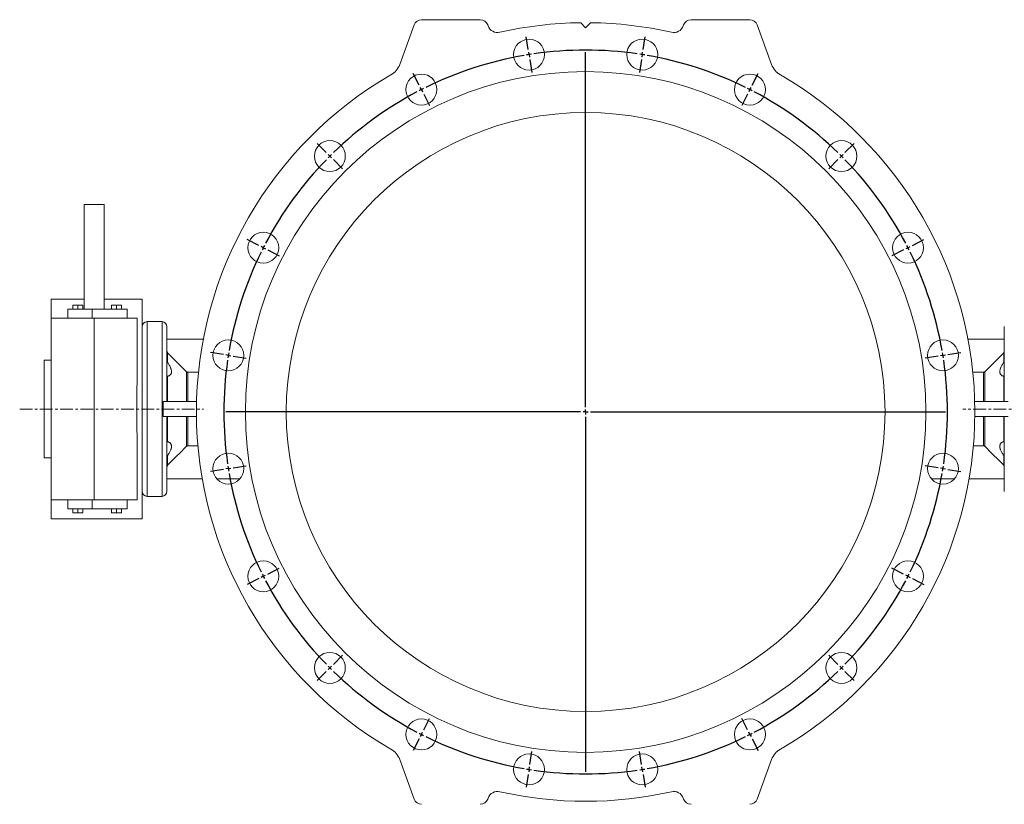
# Model space of a CAD drawing. Units: millimetres. Extents: x -553 to 963, y -134 to 1142.
# Drawn here: x -553 to 433, y 356 to 1142 of the extents above; entities that cross this region are included whole.
import ezdxf

# ---------------------------------------------------------------- set-up
doc = ezdxf.new("R2010")
doc.units = ezdxf.units.MM
doc.linetypes.add('CENTERX2', pattern=[20.32, 12.7, -2.54, 2.54, -2.54])
doc.layers.add('FORMAT', color=7, linetype='Continuous')

# ---------------------------------------------------------------- blocks, each defined once
blk = doc.blocks.new('SW_CENTERMARKSYMBOL_0')
at = {"layer": 'FORMAT', "color": 0}
for p, q in [((107.08, 39.99), (105.05, 52.83)), ((222.06, 39.99), (224.09, 52.83)), ((107.86, 35.05), (107.47, 37.52)), ((107.86, 35.05), (108.26, 32.58)), ((108.65, 30.11), (110.68, 17.27)), ((164.57, -317.99), (164.57, 37.55)), ((220.5, 30.11), (218.46, 17.27)), ((221.28, 35.05), (220.89, 32.58)), ((221.28, 35.05), (221.67, 37.52)), ((-2.27, 4.46), (-8.17, 16.04)), ((331.41, 4.46), (337.31, 16.04)), ((0, 0), (-1.13, 2.23)), ((0, 0), (1.13, -2.23)), ((329.14, 0), (328.01, -2.23)), ((329.14, 0), (330.28, 2.23)), ((2.27, -4.46), (8.17, -16.04)), ((326.87, -4.46), (320.97, -16.04)), ((-95.29, -63.13), (-104.48, -53.94)), ((424.43, -63.13), (433.63, -53.94)), ((-91.75, -66.66), (-93.52, -64.9)), ((-91.75, -66.66), (-89.99, -68.43)), ((420.9, -66.66), (419.13, -68.43)), ((420.9, -66.66), (422.67, -64.9)), ((-88.22, -70.2), (-79.03, -79.39)), ((417.36, -70.2), (408.17, -79.39)), ((-162.87, -156.15), (-174.46, -150.25)), ((-158.42, -158.42), (-160.65, -157.28)), ((487.56, -158.42), (489.79, -157.28)), ((492.02, -156.15), (503.6, -150.25)), ((-158.42, -158.42), (-156.19, -159.55)), ((-153.96, -160.69), (-142.38, -166.59)), ((483.11, -160.69), (471.52, -166.59)), ((487.56, -158.42), (485.33, -159.55)), ((-198.4, -265.5), (-211.24, -263.47)), ((-193.47, -266.28), (-195.93, -265.89)), ((-193.47, -266.28), (-191, -266.67)), ((522.61, -266.28), (520.14, -266.67)), ((522.61, -266.28), (525.08, -265.89)), ((527.55, -265.5), (540.39, -263.47)), ((-188.53, -267.06), (-175.69, -269.1)), ((517.67, -267.06), (504.83, -269.1)), ((159.57, -322.99), (-195.97, -322.99)), ((164.57, -322.99), (162.07, -322.99)), ((164.57, -322.99), (164.57, -320.49)), ((164.57, -322.99), (164.57, -325.49)), ((164.57, -322.99), (167.07, -322.99)), ((169.57, -322.99), (525.11, -322.99)), ((164.57, -327.99), (164.57, -683.53)), ((-198.4, -380.48), (-211.24, -382.51)), ((-193.47, -379.7), (-195.93, -380.09)), ((-193.47, -379.7), (-191, -379.31)), ((-188.53, -378.92), (-175.69, -376.88)), ((517.67, -378.92), (504.83, -376.88)), ((522.61, -379.7), (520.14, -379.31)), ((522.61, -379.7), (525.08, -380.09)), ((527.55, -380.48), (540.39, -382.51)), ((-153.96, -485.29), (-142.38, -479.39)), ((483.11, -485.29), (471.52, -479.39)), ((-162.87, -489.83), (-174.46, -495.73)), ((-158.42, -487.56), (-160.65, -488.7)), ((-158.42, -487.56), (-156.19, -486.43)), ((487.56, -487.56), (485.33, -486.43)), ((487.56, -487.56), (489.79, -488.7)), ((492.02, -489.83), (503.6, -495.73)), ((-88.22, -575.78), (-79.03, -566.59)), ((417.36, -575.78), (408.17, -566.59)), ((-91.75, -579.32), (-93.52, -581.08)), ((-91.75, -579.32), (-89.99, -577.55)), ((420.9, -579.32), (419.13, -577.55)), ((420.9, -579.32), (422.67, -581.08)), ((-95.29, -582.85), (-104.48, -592.04)), ((424.43, -582.85), (433.63, -592.04)), ((2.27, -641.52), (8.17, -629.94)), ((326.87, -641.52), (320.97, -629.94)), ((-2.27, -650.43), (-8.17, -662.02)), ((0, -645.98), (-1.13, -648.21)), ((0, -645.98), (1.13, -643.75)), ((329.14, -645.98), (328.01, -643.75)), ((329.14, -645.98), (330.28, -648.21)), ((331.41, -650.43), (337.31, -662.02)), ((108.65, -676.09), (110.68, -663.25)), ((220.5, -676.09), (218.46, -663.25)), ((107.86, -681.03), (108.26, -678.56)), ((221.28, -681.03), (220.89, -678.56)), ((107.08, -685.97), (105.05, -698.81)), ((107.86, -681.03), (107.47, -683.5)), ((221.28, -681.03), (221.67, -683.5)), ((222.06, -685.97), (224.09, -698.81))]:
    blk.add_line(p, q, dxfattribs=at)
for start, end in [(81.79029, 98.20971), (99.79029, 116.20971), (99, 99.39514), (98.60486, 99), (81, 81.39514), (80.60486, 81), (63.79029, 80.20971), (117, 117.39514), (116.60486, 117), (63, 63.39514), (62.60486, 63), (117.79029, 134.20971), (45.79029, 62.20971), (135, 135.39514), (134.60486, 135), (45, 45.39514), (44.60486, 45), (135.79029, 152.20971), (27.79029, 44.20971), (152.60486, 153), (27, 27.39514), (153.79029, 170.20971), (153, 153.39514), (26.60486, 27), (9.79029, 26.20971), (171, 171.39514), (170.60486, 171), (9, 9.39514), (8.60486, 9), (171.79029, 188.20971), (351.79029, 8.20971), (188.60486, 189), (189, 189.39514), (189.79029, 206.20971), (333.79029, 350.20971), (350.60486, 351), (351, 351.39514), (206.60486, 207), (207, 207.39514), (207.79029, 224.20971), (315.79029, 332.20971), (332.60486, 333), (333, 333.39514), (224.60486, 225), (225, 225.39514), (314.60486, 315), (315, 315.39514), (225.79029, 242.20971), (297.79029, 314.20971), (242.60486, 243), (243, 243.39514), (243.79029, 260.20971), (279.79029, 296.20971), (296.60486, 297), (297, 297.39514), (260.60486, 261), (279, 279.39514), (261, 261.39514), (261.79029, 278.20971), (278.60486, 279)]:
    blk.add_arc((164.57, -322.99), 362.5, start, end, dxfattribs=at)

msp = doc.modelspace()

# ---------------------------------------------------------------- linework, layer by layer
at = {"color": 7, "linetype": 'Continuous', "lineweight": 15}
for p, q in [((-158.04, 1137.04), (-172.45, 1097.47)), ((-91.73, 1142.31), (-150.53, 1142.31)), ((-83.84, 1136.02), (-84.21, 1137.04)), ((8.9, 1139.28), (13.87, 1134.31)), ((13.87, 1134.31), (18.84, 1139.28)), ((111.58, 1136.02), (111.96, 1137.04)), ((119.47, 1142.31), (178.27, 1142.31)), ((185.79, 1137.04), (200.19, 1097.47)), ((-488.63, 957.31), (-488.63, 852.31)), ((-488.63, 957.31), (-468.63, 957.31)), ((-468.63, 852.31), (-468.63, 957.31)), ((-488.63, 862.31), (-521.63, 862.31)), ((-521.63, 843.31), (-521.63, 862.31)), ((-430.63, 862.31), (-468.63, 862.31)), ((-430.63, 752.31), (-430.63, 862.31)), ((-505.13, 852.31), (-480.63, 852.31)), ((-505.13, 852.31), (-505.13, 843.31)), ((-500.13, 856.31), (-500.13, 852.31)), ((-500.13, 856.31), (-495.13, 856.31)), ((-495.13, 856.31), (-495.13, 852.31)), ((-495.13, 856.31), (-490.13, 856.31)), ((-490.13, 856.31), (-490.13, 852.31)), ((-480.63, 852.31), (-445.63, 852.31)), ((-461.24, 856.31), (-461.24, 852.31)), ((-461.24, 856.31), (-456.24, 856.31)), ((-456.24, 856.31), (-456.24, 852.31)), ((-456.24, 856.31), (-451.24, 856.31)), ((-451.24, 856.31), (-451.24, 852.31)), ((-445.63, 852.31), (-445.63, 843.31)), ((-521.63, 661.31), (-521.63, 843.31)), ((-521.63, 843.31), (-478.63, 843.31)), ((-478.63, 843.31), (-435.63, 843.31)), ((-435.63, 785.1), (-435.63, 843.31)), ((-410.63, 839.81), (-425.63, 839.81)), ((-405.63, 759.81), (-405.63, 834.81)), ((433.37, 759.81), (433.37, 834.81)), ((-369.24, 822.31), (-405.63, 822.31)), ((396.98, 822.31), (433.37, 822.31)), ((-521.63, 801.31), (-528.63, 801.31)), ((-528.63, 752.31), (-528.63, 801.31)), ((-386.21, 789.65), (-405.04, 808.73)), ((413.96, 789.65), (432.79, 808.73)), ((-374.1, 789.05), (-384.8, 789.05)), ((401.84, 789.05), (412.54, 789.05)), ((-409.54, 759.81), (-375.99, 759.81)), ((437.28, 759.81), (403.73, 759.81)), ((-528.63, 703.31), (-528.63, 752.31)), ((-430.63, 642.31), (-430.63, 752.31)), ((-409.54, 744.81), (-376.1, 744.81)), ((-405.63, 669.81), (-405.63, 744.81)), ((437.28, 744.81), (403.85, 744.81)), ((433.37, 669.81), (433.37, 744.81)), ((-435.63, 661.31), (-435.63, 719.52)), ((-384.8, 715.57), (-374.67, 715.57)), ((412.54, 715.57), (402.41, 715.57)), ((-528.63, 703.31), (-521.63, 703.31)), ((-370.33, 682.31), (-405.63, 682.31)), ((-332.58, 682.31), (-355.75, 682.31)), ((360.32, 682.31), (383.5, 682.31)), ((398.07, 682.31), (433.37, 682.31)), ((-521.63, 661.31), (-478.63, 661.31)), ((-521.63, 642.31), (-521.63, 661.31)), ((-505.13, 661.31), (-505.13, 652.31)), ((-435.63, 661.31), (-478.63, 661.31)), ((-445.63, 661.31), (-445.63, 652.31)), ((-425.63, 664.81), (-410.63, 664.81)), ((-505.13, 652.31), (-480.63, 652.31)), ((-500.13, 652.31), (-500.13, 648.31)), ((-495.13, 652.31), (-495.13, 648.31)), ((-490.13, 652.31), (-490.13, 648.31)), ((-480.63, 652.31), (-445.63, 652.31)), ((-461.24, 652.31), (-461.24, 648.31)), ((-456.24, 652.31), (-456.24, 648.31)), ((-451.24, 652.31), (-451.24, 648.31)), ((-521.63, 642.31), (-430.63, 642.31)), ((-500.13, 648.31), (-495.13, 648.31)), ((-495.13, 648.31), (-490.13, 648.31)), ((-461.24, 648.31), (-456.24, 648.31)), ((-456.24, 648.31), (-451.24, 648.31)), ((-158.04, 361.57), (-172.45, 401.14)), ((185.79, 361.57), (200.19, 401.14)), ((-83.84, 362.6), (-84.21, 361.57)), ((111.58, 362.6), (111.96, 361.57))]:
    msp.add_line(p, q, dxfattribs=at)
at = {"color": 8, "linetype": 'Continuous', "lineweight": 0}
for p, q in [((-480.63, 852.31), (-480.63, 843.31)), ((-478.63, 661.31), (-478.63, 843.31)), ((-425.63, 664.81), (-425.63, 839.81)), ((-410.63, 664.81), (-410.63, 839.81)), ((-405.04, 798.85), (-405.04, 808.73)), ((432.79, 798.85), (432.79, 808.73)), ((-386.21, 759.81), (-386.21, 789.65)), ((413.96, 759.81), (413.96, 789.65)), ((-405.04, 759.81), (-405.04, 785.06)), ((-384.8, 759.81), (-384.8, 789.05)), ((412.54, 759.81), (412.54, 789.05)), ((432.79, 759.81), (432.79, 785.06)), ((-405.04, 719.55), (-405.04, 744.81)), ((-386.21, 714.97), (-386.21, 744.81)), ((-384.8, 715.57), (-384.8, 744.81)), ((412.54, 715.57), (412.54, 744.81)), ((413.96, 714.97), (413.96, 744.81)), ((432.79, 719.55), (432.79, 744.81)), ((-405.04, 695.89), (-405.04, 705.76)), ((432.79, 695.89), (432.79, 705.76)), ((-480.63, 661.31), (-480.63, 652.31))]:
    msp.add_line(p, q, dxfattribs=at)
at = {"color": 7, "linetype": 'Continuous', "lineweight": 15}
for centre, radius in [((-42.84, 1107.35), 15.5), ((70.58, 1107.35), 15.5), ((13.87, 749.31), 341), ((-150.7, 1072.3), 15.5), ((178.44, 1072.3), 15.5), ((13.87, 749.31), 300), ((-242.45, 1005.63), 15.5), ((270.2, 1005.63), 15.5), ((-309.12, 913.88), 15.5), ((336.86, 913.88), 15.5), ((-344.17, 806.02), 15.5), ((371.91, 806.02), 15.5), ((-344.17, 692.6), 15.5), ((371.91, 692.6), 15.5), ((-309.12, 584.74), 15.5), ((336.86, 584.74), 15.5), ((-242.45, 492.98), 15.5), ((270.2, 492.98), 15.5), ((-150.7, 426.32), 15.5), ((178.44, 426.32), 15.5), ((-42.84, 391.27), 15.5), ((70.58, 391.27), 15.5)]:
    msp.add_circle(centre, radius, dxfattribs=at)
for centre, radius, start, end in [((-150.53, 1134.31), 8, 90, 160), ((-91.73, 1134.31), 8, 20, 90), ((-74.44, 1139.44), 10, 200, 282.75504), ((13.87, 749.31), 390, 90.72993, 102.75504), ((13.87, 749.31), 390, 77.24496, 89.27007), ((102.19, 1139.44), 10, 257.24496, 340), ((119.47, 1134.31), 8, 90, 160), ((178.27, 1134.31), 8, 20, 90), ((-191.24, 1104.31), 20, 300.01814, 340), ((218.98, 1104.31), 20, 200, 239.98186), ((13.87, 749.31), 390, 120.01814, 239.98186), ((13.87, 749.31), 390, 300.01814, 59.98186), ((-425.63, 834.81), 5, 90, 180), ((-410.63, 834.81), 5, 0, 90), ((-425.63, 669.81), 5, 180, 270), ((-410.63, 669.81), 5, 270, 0), ((-191.24, 394.3), 20, 20, 59.98186), ((218.98, 394.3), 20, 120.01814, 160), ((-74.44, 359.18), 10, 77.24496, 160), ((13.87, 749.31), 390, 257.24496, 282.75504), ((102.19, 359.18), 10, 20, 102.75504), ((-150.53, 364.31), 8, 200, 270), ((-91.73, 364.31), 8, 270, 340), ((119.47, 364.31), 8, 200, 270), ((178.27, 364.31), 8, 270, 340)]:
    msp.add_arc(centre, radius, start, end, dxfattribs=at)
for points, knots in [([(-405.04, 808.73), (-405.07, 808.76), (-405.25, 808.95), (-405.47, 809.3), (-405.61, 809.77), (-405.62, 810.03), (-405.63, 810.15)], [0, 0, 0, 0, 0.078523, 0.504949, 0.773002, 1, 1, 1, 1]), ([(432.79, 808.73), (432.81, 808.76), (433, 808.95), (433.21, 809.3), (433.35, 809.77), (433.37, 810.03), (433.37, 810.15)], [0, 0, 0, 0, 0.078523, 0.504949, 0.773002, 1, 1, 1, 1]), ([(-405.63, 800.72), (-405.62, 800.58), (-405.61, 800.28), (-405.51, 799.8), (-405.33, 799.31), (-405.14, 799), (-405.04, 798.85)], [0, 0, 0, 0, 0.205461, 0.46222, 0.725305, 1, 1, 1, 1]), ([(433.37, 800.72), (433.37, 800.58), (433.36, 800.28), (433.25, 799.8), (433.07, 799.31), (432.88, 799), (432.79, 798.85)], [0, 0, 0, 0, 0.205461, 0.46222, 0.725305, 1, 1, 1, 1]), ([(-405.04, 798.85), (-404.73, 798.41), (-404.11, 797.52), (-403.28, 796.17), (-402.58, 794.89), (-402.03, 793.7), (-401.62, 792.6), (-401.32, 791.53), (-401.15, 790.5), (-401.11, 789.53), (-401.21, 788.67), (-401.43, 787.94), (-401.72, 787.31), (-402.16, 786.68), (-402.77, 786.09), (-403.58, 785.58), (-404.35, 785.25), (-404.86, 785.11), (-405.04, 785.06)], [0, 0, 0, 0, 0.0728012, 0.145723, 0.2184265, 0.2776598, 0.3370344, 0.3961927, 0.4558505, 0.515756, 0.5754039, 0.627133, 0.6790168, 0.730789, 0.8059842, 0.8814699, 0.9568008, 1, 1, 1, 1]), ([(-384.8, 789.05), (-385.06, 789.05), (-385.32, 789.1), (-385.81, 789.31), (-386.03, 789.46), (-386.21, 789.65)], [0, 0, 0, 0, 0.5, 0.5, 1, 1, 1, 1]), ([(412.54, 789.05), (412.8, 789.05), (413.07, 789.1), (413.55, 789.31), (413.77, 789.46), (413.96, 789.65)], [0, 0, 0, 0, 0.5, 0.5, 1, 1, 1, 1]), ([(432.79, 798.85), (432.48, 798.41), (431.86, 797.52), (431.02, 796.17), (430.32, 794.89), (429.78, 793.7), (429.36, 792.6), (429.06, 791.53), (428.89, 790.5), (428.86, 789.53), (428.96, 788.67), (429.17, 787.94), (429.47, 787.31), (429.9, 786.68), (430.52, 786.09), (431.32, 785.58), (432.09, 785.25), (432.6, 785.11), (432.79, 785.06)], [0, 0, 0, 0, 0.0728012, 0.145723, 0.2184265, 0.2776598, 0.3370344, 0.3961927, 0.4558505, 0.515756, 0.5754039, 0.627133, 0.6790168, 0.730789, 0.8059842, 0.8814699, 0.9568008, 1, 1, 1, 1]), ([(-435.63, 785.1), (-435.63, 782.43), (-435.65, 779.74), (-435.72, 774.35), (-435.75, 771.63), (-435.83, 766.18), (-435.86, 763.44), (-435.91, 757.94), (-435.92, 755.17), (-435.92, 750.99), (-435.92, 749.6), (-435.91, 746.8), (-435.9, 745.41), (-435.86, 741.25), (-435.83, 738.49), (-435.76, 733.01), (-435.72, 730.29), (-435.65, 724.88), (-435.63, 722.19), (-435.63, 719.52)], [0, 0, 0, 0, 0.125, 0.125, 0.25, 0.25, 0.375, 0.375, 0.5, 0.5, 0.5625, 0.5625, 0.625, 0.625, 0.75, 0.75, 0.875, 0.875, 1, 1, 1, 1]), ([(-405.04, 785.06), (-405.18, 785.03), (-405.41, 784.96), (-405.57, 784.89), (-405.62, 784.86), (-405.63, 784.84), (-405.63, 784.84)], [0, 0, 0, 0, 0.415157, 0.665324, 0.921337, 1, 1, 1, 1]), ([(432.79, 785.06), (432.93, 785.03), (433.15, 784.96), (433.31, 784.89), (433.37, 784.86), (433.37, 784.84), (433.37, 784.84)], [0, 0, 0, 0, 0.415157, 0.665324, 0.921337, 1, 1, 1, 1]), ([(-409.54, 759.81), (-409.41, 757.31), (-409.35, 754.81), (-409.35, 749.81), (-409.41, 747.3), (-409.54, 744.81)], [0, 0, 0, 0, 0.5, 0.5, 1, 1, 1, 1]), ([(-405.63, 719.78), (-405.62, 719.77), (-405.61, 719.74), (-405.51, 719.7), (-405.33, 719.63), (-405.14, 719.58), (-405.04, 719.55)], [0, 0, 0, 0, 0.203083, 0.459668, 0.72257, 1, 1, 1, 1]), ([(-405.04, 719.55), (-404.73, 719.46), (-404.11, 719.29), (-403.28, 718.87), (-402.58, 718.36), (-402.03, 717.77), (-401.62, 717.12), (-401.32, 716.38), (-401.15, 715.53), (-401.11, 714.59), (-401.21, 713.63), (-401.43, 712.66), (-401.72, 711.72), (-402.16, 710.62), (-402.77, 709.35), (-403.58, 707.94), (-404.35, 706.75), (-404.86, 706.03), (-405.04, 705.76)], [0, 0, 0, 0, 0.0728013, 0.1457232, 0.2184266, 0.27766, 0.3370344, 0.3961927, 0.4558506, 0.515756, 0.5754039, 0.6271331, 0.679017, 0.730789, 0.8059841, 0.8814699, 0.9568009, 1, 1, 1, 1]), ([(-386.21, 714.97), (-386.03, 715.15), (-385.81, 715.31), (-385.44, 715.46), (-385.32, 715.5), (-385.06, 715.55), (-384.93, 715.57), (-384.8, 715.57)], [0, 0, 0, 0, 0.5, 0.5, 0.75, 0.75, 1, 1, 1, 1]), ([(413.96, 714.97), (413.77, 715.15), (413.55, 715.31), (413.19, 715.46), (413.06, 715.5), (412.81, 715.55), (412.67, 715.57), (412.54, 715.57)], [0, 0, 0, 0, 0.5, 0.5, 0.75, 0.75, 1, 1, 1, 1]), ([(432.79, 719.55), (432.48, 719.46), (431.86, 719.29), (431.02, 718.87), (430.32, 718.36), (429.78, 717.77), (429.36, 717.12), (429.06, 716.38), (428.89, 715.53), (428.86, 714.59), (428.96, 713.63), (429.17, 712.66), (429.47, 711.72), (429.9, 710.62), (430.52, 709.35), (431.32, 707.94), (432.09, 706.75), (432.6, 706.03), (432.79, 705.76)], [0, 0, 0, 0, 0.0728013, 0.1457232, 0.2184266, 0.27766, 0.3370344, 0.3961927, 0.4558506, 0.515756, 0.5754039, 0.6271331, 0.679017, 0.730789, 0.8059841, 0.8814699, 0.9568009, 1, 1, 1, 1]), ([(433.37, 719.78), (433.37, 719.77), (433.36, 719.74), (433.25, 719.7), (433.08, 719.63), (432.88, 719.58), (432.79, 719.55)], [0, 0, 0, 0, 0.203083, 0.459668, 0.72257, 1, 1, 1, 1]), ([(-405.04, 705.76), (-405.18, 705.53), (-405.41, 705.15), (-405.57, 704.56), (-405.62, 704.17), (-405.63, 703.95), (-405.63, 703.89)], [0, 0, 0, 0, 0.413486, 0.663435, 0.919211, 1, 1, 1, 1]), ([(432.79, 705.76), (432.93, 705.53), (433.15, 705.15), (433.31, 704.56), (433.37, 704.17), (433.37, 703.95), (433.37, 703.89)], [0, 0, 0, 0, 0.413486, 0.663435, 0.919211, 1, 1, 1, 1]), ([(-405.63, 694.46), (-405.61, 694.65), (-405.58, 695.07), (-405.34, 695.56), (-405.12, 695.81), (-405.04, 695.89)], [0, 0, 0, 0, 0.35597, 0.789022, 1, 1, 1, 1]), ([(433.37, 694.46), (433.36, 694.65), (433.32, 695.07), (433.09, 695.56), (432.86, 695.81), (432.79, 695.89)], [0, 0, 0, 0, 0.35597, 0.789022, 1, 1, 1, 1])]:
    msp.add_open_spline(points, degree=3, knots=knots, dxfattribs=at)
for points in [[(-405.04, 695.89), (-398.75, 702.24), (-392.47, 708.59), (-386.21, 714.97)], [(432.79, 695.89), (426.5, 702.24), (420.21, 708.59), (413.96, 714.97)]]:
    msp.add_open_spline(points, degree=3, dxfattribs=at)
at = {"layer": 'FORMAT', "color": 7, "linetype": 'CENTERX2', "lineweight": 0}
for p, q in [((-553.23, 752.31), (-369.03, 752.31)), ((516.63, 752.31), (391.71, 752.31))]:
    msp.add_line(p, q, dxfattribs=at)

# ---------------------------------------------------------------- block references
at = {"layer": 'FORMAT', "color": 7}
msp.add_blockref('SW_CENTERMARKSYMBOL_0', (-150.7, 1072.3), dxfattribs=at)

doc.saveas('drawing.dxf')
